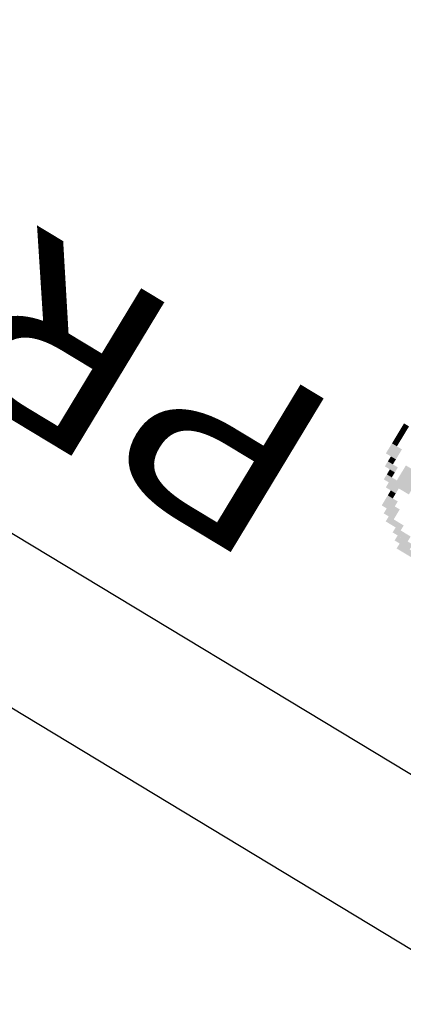
# Model space of a CAD drawing. Extents: x 174216 to 179042, y 1663748 to 1666988.
# Drawn here: x 176483 to 176491, y 1665757 to 1665776 of the extents above; entities that cross this region are included whole.
import ezdxf

# ---------------------------------------------------------------- set-up
doc = ezdxf.new("R2010")
doc.units = 0
doc.header["$MEASUREMENT"] = 0
doc.linetypes.add('LIN0', pattern=[0])
for name, color, linetype in [('_PERFIL', 2, 'LIN0'), ('D-SELO-LINF', 7, 'CONTINUOUS'), ('D-SELO-LING', 41, 'CONTINUOUS'), ('T-TEXG', 7, 'CONTINUOUS')]:
    doc.layers.add(name, color=color, linetype=linetype)
doc.styles.add('ROMAND', font='romand', dxfattribs={"height": 0.02})
doc.styles.add('ROMANS', font='romans.shx', dxfattribs={"height": 1})

msp = doc.modelspace()

# ---------------------------------------------------------------- linework, layer by layer
at = {"layer": '_PERFIL', "color": 40}
for points in [[(176491.008, 1665768.159), (176490.908, 1665768.22), (176491.069, 1665768.259), (176490.969, 1665768.32)], [(176490.887, 1665767.959), (176490.787, 1665768.019), (176490.948, 1665768.059), (176490.848, 1665768.12)], [(176490.948, 1665768.059), (176490.848, 1665768.12), (176491.008, 1665768.159), (176490.908, 1665768.22)], [(176490.866, 1665767.698), (176490.666, 1665767.819), (176490.927, 1665767.798), (176490.727, 1665767.919)], [(176490.827, 1665767.859), (176490.727, 1665767.919), (176490.887, 1665767.959), (176490.787, 1665768.019)], [(176490.806, 1665767.598), (176490.605, 1665767.719), (176490.866, 1665767.698), (176490.666, 1665767.819)], [(176490.745, 1665767.498), (176490.645, 1665767.558), (176490.806, 1665767.598), (176490.706, 1665767.658)], [(176490.785, 1665767.337), (176490.585, 1665767.458), (176490.845, 1665767.437), (176490.645, 1665767.558)], [(176491.446, 1665767.074), (176490.946, 1665767.377), (176491.507, 1665767.174), (176491.006, 1665767.477)], [(176491.064, 1665766.894), (176490.564, 1665767.197), (176491.125, 1665766.995), (176490.624, 1665767.297)], [(176490.724, 1665767.237), (176490.624, 1665767.297), (176490.785, 1665767.337), (176490.685, 1665767.397)], [(176491.526, 1665766.752), (176490.824, 1665767.176), (176491.586, 1665766.853), (176490.885, 1665767.276)], [(176491.887, 1665766.671), (176490.885, 1665767.276), (176491.947, 1665766.771), (176490.946, 1665767.377)], [(176490.804, 1665766.915), (176490.603, 1665767.036), (176490.864, 1665767.016), (176490.664, 1665767.137)], [(176490.783, 1665766.654), (176490.582, 1665766.776), (176490.843, 1665766.755), (176490.643, 1665766.876)], [(176490.743, 1665766.815), (176490.643, 1665766.876), (176490.804, 1665766.915), (176490.703, 1665766.976)], [(176490.822, 1665766.494), (176490.522, 1665766.675), (176490.883, 1665766.594), (176490.582, 1665766.776)], [(176490.762, 1665766.394), (176490.561, 1665766.515), (176490.822, 1665766.494), (176490.622, 1665766.615)], [(176490.901, 1665766.172), (176490.601, 1665766.354), (176490.962, 1665766.273), (176490.662, 1665766.454)], [(176491.041, 1665765.951), (176490.741, 1665766.133), (176491.102, 1665766.051), (176490.801, 1665766.233)], [(176491.081, 1665765.79), (176490.78, 1665765.972), (176491.141, 1665765.891), (176490.841, 1665766.072)], [(176491.121, 1665765.63), (176490.82, 1665765.811), (176491.181, 1665765.73), (176490.881, 1665765.911)]]:
    msp.add_solid(points, dxfattribs=at)
at = {"layer": 'D-SELO-LINF'}
msp.add_line((176496.641, 1665754.423), (176355.434, 1665839.778), dxfattribs=at)
at = {"layer": 'D-SELO-LING'}
msp.add_line((176498.193, 1665756.991), (176356.986, 1665842.346), dxfattribs=at)

# ---------------------------------------------------------------- texts
at = {"layer": 'D-SELO-LINF', "style": 'ROMANS'}
msp.add_text('TIPO DE PRANCHA:', height=2, rotation=148.8486, dxfattribs=at).set_placement((176485.375, 1665746.51))
at = {"layer": 'T-TEXG', "style": 'ROMAND', "width": 1.2}
msp.add_text('PREFEITURA MUNICIPAL DE PORTO ALEGRE', height=3.6, rotation=148.8486, dxfattribs=at).set_placement((176489.867, 1665768.512))

doc.saveas('drawing.dxf')
